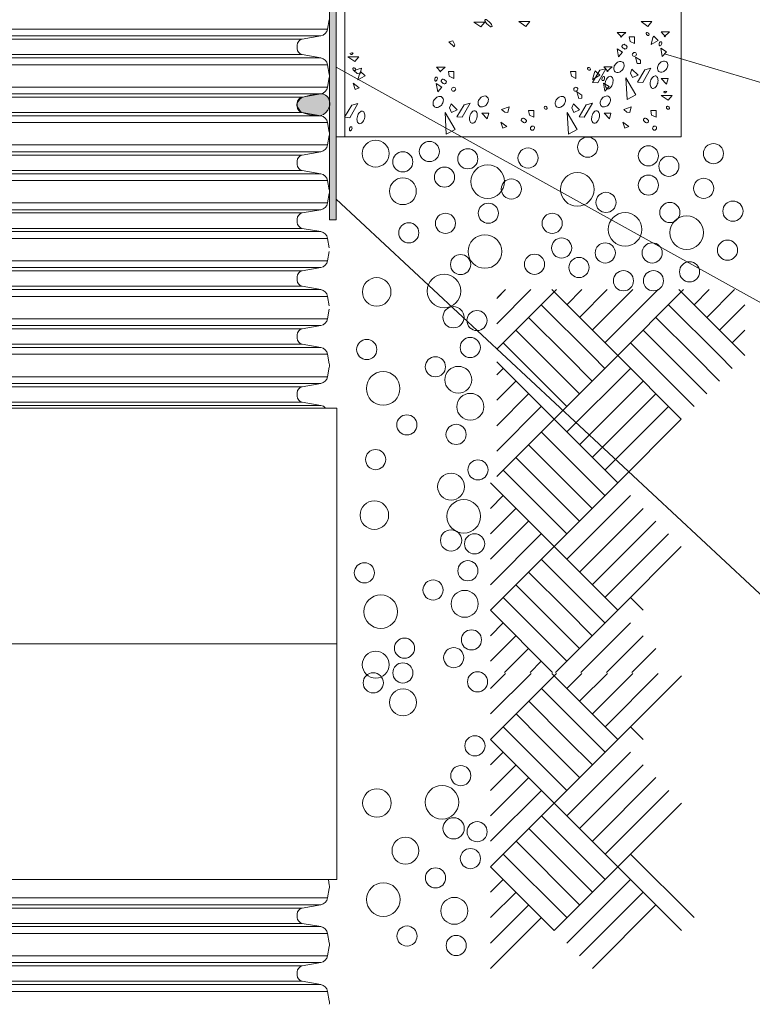
# Model space of a CAD drawing. Units: millimetres. Extents: x 387 to 597, y 15 to 312.
# Drawn here: x 491 to 527, y 207 to 255 of the extents above; entities that cross this region are included whole.
import ezdxf

# ---------------------------------------------------------------- set-up
doc = ezdxf.new("R2010")
doc.units = ezdxf.units.MM
for name, pattern in [('A', [0]), ('ARROW', [0]), ('FITFILL', [0])]:
    doc.linetypes.add(name, pattern=pattern)
doc.layers.add('Aternative Cover', color=8, linetype='Continuous')
doc.layers.add('Extension coupler', color=7, linetype='Continuous')

msp = doc.modelspace()

# ---------------------------------------------------------------- hatches: boundary and pattern name
at = {"layer": 'Aternative Cover'}
h = msp.add_hatch(color=256, dxfattribs=at)
h.paths.add_polyline_path([(506.477049, 256.532521), (506.477049, 245.282521), (506.802049, 245.282521), (506.802049, 256.857521), (500.539549, 256.857521), (500.539549, 256.532521)], flags=0)
h.paths.add_polyline_path([(477.911394, 256.532521), (477.911394, 245.282521), (477.586394, 245.282521), (477.586394, 256.857521), (483.848894, 256.857521), (483.848894, 256.532521)], flags=0)
h.paths.add_polyline_path([(479.244153, 250.550828), (478.886424, 250.445836), (478.377548, 250.398021), (478.332454, 250.402464), (478.279428, 250.418472), (478.210202, 250.45528), (478.095859, 250.550147), (477.998264, 250.673012), (477.911394, 250.859326), (477.897754, 250.919126), (477.894598, 250.997315), (477.911394, 251.109162), (477.958324, 251.252721), (477.994081, 251.315544), (478.03492, 251.361587), (478.10018, 251.409675), (478.173713, 251.44539), (478.244026, 251.464726), (478.31505, 251.469623), (478.850371, 251.4107), (479.209992, 251.311304), (479.279104, 251.27616), (479.360566, 251.208179), (479.49107, 251.032356), (479.503449, 251.006285), (479.511912, 250.972554), (479.513946, 250.931616), (479.507659, 250.888595), (479.491903, 250.846086), (479.371099, 250.648572), (479.308937, 250.588099)], flags=0)
h.paths.add_polyline_path([(505.144883, 250.546573), (505.502613, 250.441581), (506.011489, 250.393767), (506.056583, 250.398209), (506.109609, 250.414217), (506.178835, 250.451025), (506.293178, 250.545892), (506.390773, 250.668757), (506.477643, 250.855071), (506.491283, 250.914871), (506.494438, 250.99306), (506.477643, 251.104907), (506.430713, 251.248466), (506.394956, 251.311289), (506.354117, 251.357332), (506.288857, 251.40542), (506.215324, 251.441135), (506.145011, 251.460471), (506.073987, 251.465368), (505.538665, 251.406445), (505.179045, 251.307049), (505.109933, 251.271905), (505.028471, 251.203924), (504.897966, 251.028101), (504.885588, 251.00203), (504.877125, 250.968299), (504.875091, 250.927361), (504.881378, 250.884341), (504.897133, 250.841831), (505.017937, 250.644317), (505.0801, 250.583844)], flags=0)

# ---------------------------------------------------------------- linework, layer by layer
at = {"layer": 'Aternative Cover', "linetype": 'A', "lineweight": 0}
for p, q in [((506.387685, 254.643175), (506.4696, 255.107743)), ((478.000758, 254.643175), (506.387685, 254.643175)), ((478.335152, 254.308781), (506.053291, 254.308781)), ((505.14429, 254.148499), (506.053291, 254.308781)), ((479.244152, 254.148499), (505.14429, 254.148499)), ((504.896541, 253.85324), (504.896541, 253.689305)), ((479.244152, 253.394046), (505.14429, 253.394046)), ((505.14429, 253.394046), (506.053291, 253.233765)), ((478.000758, 252.899371), (506.387685, 252.899371)), ((478.335152, 253.233765), (506.053291, 253.233765)), ((506.387685, 252.899371), (506.4696, 252.434801)), ((541.408768, 233.591655), (506.802049, 252.779964)), ((506.387685, 251.799956), (506.4696, 252.264527)), ((478.000758, 251.799956), (506.387685, 251.799956)), ((478.335152, 251.465562), (506.053291, 251.465562)), ((505.14429, 251.305281), (506.053291, 251.465562)), ((479.244152, 251.305281), (505.14429, 251.305281)), ((504.896541, 251.010022), (504.896541, 250.846086)), ((478.335152, 250.390546), (506.053291, 250.390546)), ((479.244152, 250.550827), (505.14429, 250.550827)), ((505.14429, 250.550827), (506.053291, 250.390546)), ((478.000758, 250.056152), (506.387685, 250.056152)), ((506.387685, 250.056152), (506.4696, 249.591585)), ((506.387685, 248.956737), (506.4696, 249.421308)), ((478.000758, 248.956737), (506.387685, 248.956737)), ((507.231969, 249.357521), (506.802049, 249.357521)), ((478.335152, 248.622343), (506.053291, 248.622343)), ((479.244152, 248.462062), (505.14429, 248.462062)), ((505.14429, 248.462062), (506.053291, 248.622343)), ((504.896541, 248.166806), (504.896541, 248.002868)), ((478.335152, 247.54733), (506.053291, 247.54733)), ((479.244152, 247.707612), (505.14429, 247.707612)), ((505.14429, 247.707612), (506.053291, 247.54733)), ((478.000758, 247.212936), (506.387685, 247.212936)), ((506.387685, 247.212936), (506.4696, 246.748365)), ((506.387685, 246.113518), (506.4696, 246.578088)), ((478.000758, 246.113518), (506.387685, 246.113518)), ((478.335152, 245.779125), (506.053291, 245.779125)), ((479.244152, 245.618843), (505.14429, 245.618843)), ((505.14429, 245.618843), (506.053291, 245.779125)), ((504.896541, 245.323587), (504.896541, 245.159649)), ((478.335152, 244.704111), (506.053291, 244.704111)), ((479.244152, 244.864393), (505.14429, 244.864393)), ((505.14429, 244.864393), (506.053291, 244.704111)), ((478.000758, 244.369718), (506.387685, 244.369718)), ((506.387685, 244.369718), (506.4696, 243.905146)), ((506.387685, 243.270302), (506.4696, 243.734869)), ((478.000758, 243.270302), (506.387685, 243.270302)), ((478.335152, 242.935909), (506.053291, 242.935909)), ((479.244152, 242.775627), (505.14429, 242.775627)), ((505.14429, 242.775627), (506.053291, 242.935909)), ((504.896541, 242.480368), (504.896541, 242.316433)), ((478.335152, 241.860892), (506.053291, 241.860892)), ((479.244152, 242.021174), (505.14429, 242.021174)), ((505.14429, 242.021174), (506.053291, 241.860892)), ((516.373169, 241.857521), (514.692472, 240.17684)), ((517.508491, 241.742837), (514.692472, 238.926852)), ((514.692484, 240.176866), (516.373139, 241.857521)), ((514.692484, 241.426867), (515.123138, 241.857521)), ((514.692484, 238.92686), (517.508503, 241.742886)), ((515.123165, 241.857521), (514.75334, 241.487705)), ((517.393857, 241.857521), (517.508497, 241.742887)), ((517.508503, 241.742899), (517.39388, 241.857521)), ((520.633472, 238.617886), (517.508491, 241.742837)), ((517.508503, 241.742886), (520.633472, 238.617886)), ((517.508504, 241.742887), (517.623138, 241.857521)), ((517.508521, 241.74291), (517.623133, 241.857521)), ((518.133497, 241.117887), (518.873138, 241.857521)), ((518.13352, 241.11791), (518.873135, 241.857521)), ((518.758491, 240.492888), (520.123139, 241.857521)), ((518.758515, 240.492922), (520.123127, 241.857521)), ((519.383491, 239.867889), (521.373144, 241.857521)), ((519.383508, 239.867922), (521.373093, 241.857521)), ((520.008473, 239.242887), (522.623108, 241.857521)), ((520.00852, 239.242934), (522.623087, 241.857521)), ((520.633472, 238.617886), (523.758473, 241.742887)), ((520.633521, 238.617935), (523.75852, 241.742959)), ((523.643832, 241.857521), (523.758473, 241.742887)), ((523.643993, 241.857521), (523.758569, 241.742946)), ((523.758522, 241.742839), (526.883521, 238.617838)), ((523.873254, 241.857521), (523.75857, 241.742839)), ((525.123218, 241.857521), (524.383521, 241.117838)), ((526.373242, 241.857521), (525.008521, 240.492838)), ((478.000758, 241.526499), (506.387685, 241.526499)), ((506.387685, 241.526499), (506.4696, 241.061927)), ((506.387685, 240.427082), (506.4696, 240.891653)), ((519.383461, 238.617886), (516.883491, 241.117838)), ((523.13357, 241.117838), (525.633522, 238.617886)), ((526.883521, 241.117837), (525.633522, 239.867839)), ((478.000758, 240.427082), (506.387685, 240.427082)), ((518.13346, 238.617886), (516.258497, 240.492886)), ((522.508571, 240.492838), (524.383521, 238.617886)), ((506.053291, 240.09269), (478.335152, 240.09269)), ((479.244152, 239.932408), (505.14429, 239.932408)), ((505.14429, 239.932408), (506.053291, 240.09269)), ((516.883468, 238.617886), (515.633496, 239.867887)), ((521.88357, 239.867839), (523.133521, 238.617886)), ((526.883521, 239.867839), (526.258521, 239.242838)), ((504.896541, 239.637149), (504.896541, 239.473213)), ((478.335152, 239.017673), (506.053291, 239.017673)), ((479.244152, 239.177955), (505.14429, 239.177955)), ((505.14429, 239.177955), (506.053291, 239.017673)), ((515.633473, 238.617886), (515.008504, 239.242887)), ((521.25857, 239.242838), (521.883522, 238.617886)), ((478.000758, 238.68328), (506.387685, 238.68328)), ((506.387685, 238.68328), (506.4696, 238.218711)), ((517.508491, 235.492912), (514.692472, 238.308919)), ((518.133485, 236.117899), (515.633504, 238.617886)), ((518.758485, 236.742899), (516.883498, 238.617886)), ((517.50851, 235.492924), (520.633558, 238.617961)), ((519.383478, 237.367901), (518.133492, 238.617886)), ((520.00846, 237.992887), (519.383491, 238.617886)), ((520.633558, 238.617948), (523.758557, 235.49296)), ((521.883557, 238.617923), (524.383558, 236.11796)), ((523.133558, 238.617923), (525.008558, 236.742948)), ((524.383558, 238.617923), (525.633557, 237.367948)), ((525.633557, 238.617923), (526.258509, 237.992949)), ((506.387685, 237.583863), (506.4696, 238.048435)), ((514.692472, 237.676865), (515.008498, 237.992887)), ((518.133509, 234.867923), (521.258558, 237.99296)), ((478.000758, 237.583863), (506.387685, 237.583863)), ((514.692472, 236.426872), (515.633491, 237.3679)), ((518.758504, 234.242936), (521.883557, 237.36796)), ((478.335152, 237.24947), (506.053291, 237.24947)), ((479.244152, 237.089188), (505.14429, 237.089188)), ((505.14429, 237.089188), (506.053291, 237.24947)), ((504.896541, 236.793933), (504.896541, 236.629994)), ((514.692472, 235.176881), (516.258492, 236.742899)), ((519.383497, 233.617935), (522.508509, 236.742972)), ((478.335152, 236.174458), (506.053291, 236.174458)), ((479.244152, 236.334739), (505.14429, 236.334739)), ((505.14429, 236.334739), (506.053291, 236.174458)), ((514.692472, 233.92688), (516.883491, 236.117899)), ((520.008509, 232.992948), (523.13351, 236.117973)), ((514.692472, 232.676874), (517.508491, 235.4929)), ((517.508491, 235.4929), (520.633461, 232.3679)), ((520.633509, 232.367949), (523.758509, 235.492973)), ((516.883491, 234.867912), (520.00846, 231.7429)), ((516.258492, 234.242911), (519.383478, 231.117948)), ((515.633491, 233.617912), (518.758479, 230.492949)), ((515.008498, 232.992899), (518.133485, 229.867948)), ((514.383497, 232.367899), (517.508485, 229.242949)), ((517.508491, 229.242949), (520.633461, 232.3679)), ((515.008485, 231.7429), (514.383503, 231.117899)), ((518.133485, 228.61795), (521.258461, 231.7429)), ((515.633485, 231.117899), (514.383503, 229.867948)), ((518.758479, 227.992948), (521.88346, 231.117899)), ((516.258485, 230.4929), (514.383505, 228.617949)), ((519.383478, 227.367948), (522.508454, 230.4929)), ((516.883479, 229.8679), (514.383503, 227.367949)), ((520.00846, 226.742949), (523.133454, 229.867948)), ((517.50848, 229.242899), (514.383492, 226.117948)), ((520.633461, 226.117948), (517.50848, 229.242899)), ((520.633461, 226.117948), (523.758449, 229.242949)), ((519.383443, 226.117948), (516.883479, 228.6179)), ((518.133449, 226.117948), (516.258485, 227.992948)), ((516.883455, 226.117948), (515.633485, 227.367949)), ((515.633461, 226.117947), (515.008485, 226.742949)), ((521.258558, 226.7429), (521.883509, 226.117948)), ((517.43495, 223.066484), (514.383486, 226.117948)), ((518.133467, 223.617961), (515.633485, 226.117947)), ((518.758466, 224.242961), (516.883485, 226.117948)), ((517.581997, 223.066484), (520.633539, 226.118023)), ((519.383461, 224.867962), (518.133479, 226.117948)), ((520.008442, 225.492949), (519.383473, 226.117948)), ((514.38351, 224.867986), (515.008485, 225.492949)), ((518.831996, 223.066484), (521.25854, 225.493022)), ((514.38351, 223.617985), (515.63348, 224.867962)), ((520.081996, 223.066483), (521.88354, 224.868022)), ((515.082008, 223.066483), (516.258479, 224.242961)), ((521.331959, 223.066484), (522.508491, 224.243033)), ((516.332001, 223.066484), (516.883474, 223.617961)), ((517.515499, 222.901466), (514.390511, 219.776515)), ((516.380178, 223.016152), (514.390524, 221.026516)), ((515.130173, 223.01615), (514.390524, 222.276517)), ((517.400864, 223.016152), (517.515505, 222.901516)), ((520.64048, 219.776515), (517.515499, 222.901466)), ((517.515512, 222.901516), (517.630148, 223.016152)), ((518.140505, 222.276516), (518.880147, 223.016152)), ((518.765499, 221.651517), (520.130148, 223.016152)), ((519.390499, 221.026518), (521.380153, 223.016152)), ((520.015481, 220.401516), (522.630117, 223.016152)), ((520.64048, 219.776515), (523.765481, 222.901516)), ((519.390469, 219.776515), (516.890499, 222.276467)), ((518.140468, 219.776515), (516.265505, 221.651515)), ((516.890476, 219.776515), (515.640504, 221.026516)), ((518.140419, 217.276451), (515.015512, 220.401516)), ((521.265578, 220.401467), (521.89053, 219.776515)), ((517.515499, 216.651541), (514.390511, 219.776515)), ((518.765493, 217.901528), (516.890506, 219.776515)), ((517.515518, 216.651553), (520.640566, 219.77659)), ((519.390486, 218.52653), (518.1405, 219.776515)), ((520.015468, 219.151516), (519.390499, 219.776515)), ((514.390536, 218.526553), (515.015506, 219.151516)), ((518.140517, 216.026552), (521.265567, 219.151589)), ((514.390536, 217.276553), (515.640499, 218.526529)), ((518.765512, 215.401565), (521.890566, 218.526589)), ((514.390536, 216.026565), (516.2655, 217.901528)), ((519.390505, 214.776564), (522.515517, 217.901601)), ((514.390536, 214.776564), (516.890499, 217.276528)), ((520.015517, 214.151577), (523.140518, 217.276602)), ((514.390505, 213.526528), (517.515499, 216.651529)), ((517.515499, 216.651529), (520.640469, 213.526529)), ((520.640517, 213.526578), (523.765517, 216.651601)), ((516.890499, 216.026541), (520.015468, 212.901529)), ((516.2655, 215.40154), (519.390486, 212.276577)), ((515.640499, 214.776541), (518.765487, 211.651578)), ((515.015506, 214.151528), (518.140493, 211.026577)), ((521.265567, 214.151528), (524.390517, 211.026529)), ((514.390505, 213.526528), (517.515494, 210.401578)), ((517.515488, 210.401541), (514.699469, 213.217547)), ((517.515499, 210.401578), (520.640469, 213.526529)), ((520.640517, 213.526529), (523.765457, 210.401578)), ((506.423327, 212.89219), (506.469602, 212.629748)), ((515.015493, 212.901529), (514.390511, 212.276528)), ((518.140493, 209.776579), (521.265469, 212.901529)), ((506.387686, 211.9949), (506.469602, 212.459471)), ((515.640494, 212.276528), (514.390511, 211.026577)), ((518.765487, 209.151577), (521.890468, 212.276528)), ((478.00076, 211.9949), (506.387686, 211.9949)), ((478.335153, 211.660506), (506.053293, 211.660506)), ((479.244153, 211.500225), (505.144292, 211.500225)), ((505.144292, 211.500225), (506.053293, 211.660506)), ((516.265493, 211.651529), (514.390513, 209.776578)), ((514.699469, 210.085509), (516.265488, 211.651528)), ((519.390486, 208.526577), (522.515462, 211.651529)), ((479.244153, 210.745774), (505.144292, 210.745774)), ((504.896543, 211.20497), (504.896543, 211.04103)), ((505.144292, 210.745774), (506.053293, 210.585493)), ((516.890487, 211.026529), (514.390511, 208.526578)), ((514.699469, 208.835509), (516.890487, 211.026527)), ((478.335153, 210.585493), (506.053293, 210.585493)), ((478.00076, 210.251099), (506.387686, 210.251099)), ((506.387686, 210.251099), (506.469602, 209.786529)), ((506.387686, 209.151684), (506.469602, 209.616252)), ((478.00076, 209.151684), (506.387686, 209.151684)), ((478.335153, 208.81729), (506.053293, 208.81729)), ((505.144292, 208.657009), (506.053293, 208.81729)), ((479.244153, 208.657009), (505.144292, 208.657009)), ((479.244153, 208.657009), (505.144292, 208.657009)), ((504.896543, 208.361754), (504.896543, 208.197814)), ((479.244153, 207.902558), (505.144292, 207.902558)), ((505.144292, 207.902558), (506.053293, 207.742277)), ((478.00076, 207.407883), (506.387686, 207.407883)), ((478.335153, 207.742277), (506.053293, 207.742277)), ((506.387686, 207.407883), (506.469602, 206.943313))]:
    msp.add_line(p, q, dxfattribs=at)
at = {"layer": 'Aternative Cover', "linetype": 'ARROW', "lineweight": 0}
for p, q in [((544.137774, 247.149665), (522.925839, 253.430293)), ((535.578226, 219.504872), (506.802049, 246.293467))]:
    msp.add_line(p, q, dxfattribs=at)
at = {"layer": 'Aternative Cover', "linetype": 'FITFILL', "lineweight": 0}
for points in [[(506.477049, 256.532521), (506.477049, 245.282521), (506.802049, 245.282521), (506.802049, 256.857521), (500.539549, 256.857521), (500.539549, 256.532521)], [(505.144883, 250.546573), (505.502613, 250.441581), (506.011489, 250.393767), (506.056583, 250.398209), (506.109609, 250.414217), (506.178835, 250.451025), (506.293178, 250.545892), (506.390773, 250.668757), (506.477643, 250.855071), (506.491283, 250.914871), (506.494438, 250.99306), (506.477643, 251.104907), (506.430713, 251.248466), (506.394956, 251.311289), (506.354117, 251.357332), (506.288857, 251.40542), (506.215324, 251.441135), (506.145011, 251.460471), (506.073987, 251.465368), (505.538665, 251.406445), (505.179045, 251.307049), (505.109933, 251.271905), (505.028471, 251.203924), (504.897966, 251.028101), (504.885588, 251.00203), (504.877125, 250.968299), (504.875091, 250.927361), (504.881378, 250.884341), (504.897133, 250.841831), (505.017937, 250.644317), (505.0801, 250.583844)]]:
    msp.add_lwpolyline(points, close=True, dxfattribs=at)
at = {"layer": 'Aternative Cover', "linetype": 'A', "lineweight": 0}
msp.add_lwpolyline([(507.231969, 249.357521), (523.744222, 249.357521), (523.744222, 256.857521), (507.231969, 256.857521)], close=True, dxfattribs=at)
at = {"layer": 'Aternative Cover', "color": 15, "linetype": 'A', "lineweight": 0}
for points in [[(513.910266, 254.761165), (514.110395, 254.992065), (513.571616, 254.992065)], [(516.120329, 254.781734), (516.320458, 255.012634), (515.781679, 255.012634)], [(522.118897, 254.781734), (522.319026, 255.012634), (521.780247, 255.012634)], [(521.456971, 253.935106), (521.456971, 254.273742), (521.195268, 254.273742), (521.24146, 254.042836)], [(522.272856, 253.888915), (522.626904, 254.089027), (522.41138, 254.304515), (522.365203, 254.227581)], [(512.642641, 253.870378), (512.534904, 254.070489), (512.334778, 254.024328), (512.596465, 253.778024)], [(507.718113, 253.049335), (507.918242, 253.280235), (507.379463, 253.280235)], [(520.678528, 253.283352), (520.878641, 253.514259), (520.60155, 253.6836)], [(522.823766, 253.303921), (523.023879, 253.534829), (522.746788, 253.70417)], [(521.595502, 252.949888), (521.749452, 252.965278), (521.749452, 253.119214), (521.503155, 253.273149)], [(507.988564, 252.454185), (508.050154, 252.731237), (507.680677, 252.608105), (507.834629, 252.469558)], [(507.872072, 252.156515), (508.226119, 252.356628), (508.010596, 252.572116), (507.964419, 252.495182)], [(512.581075, 252.223276), (512.581075, 252.561912), (512.319372, 252.561912), (512.365564, 252.331006)], [(518.579643, 252.223276), (518.579643, 252.561912), (518.31794, 252.561912), (518.364132, 252.331006)], [(519.395528, 252.177084), (519.749576, 252.377197), (519.534052, 252.592685), (519.487875, 252.515751)], [(519.403677, 252.028404), (519.661835, 252.008537), (520.059004, 252.703576), (519.76111, 252.624138)], [(521.355579, 252.267407), (521.633606, 252.386548), (521.335728, 252.684427), (521.256289, 252.485846)], [(521.613739, 252.048974), (521.871898, 252.029107), (522.269067, 252.724145), (521.971173, 252.644707)], [(507.735069, 251.687495), (507.933641, 251.766918), (507.635786, 251.985373)], [(511.802632, 251.571522), (512.002745, 251.802429), (511.725654, 251.97177)], [(520.011263, 251.592091), (520.211376, 251.822998), (519.934285, 251.99234)], [(521.092368, 251.195425), (521.523396, 251.426332), (521.030786, 252.257599)], [(523.03721, 251.949868), (523.11419, 252.226968), (522.775509, 252.226968)], [(518.718174, 251.238058), (518.872124, 251.253448), (518.872124, 251.407383), (518.625827, 251.561319)], [(523.113804, 251.161204), (523.313932, 251.392104), (522.775153, 251.392104)], [(507.212955, 250.316574), (507.471114, 250.296707), (507.868283, 250.991745), (507.570389, 250.912308)], [(512.479683, 250.555577), (512.75771, 250.674718), (512.459832, 250.972597), (512.380393, 250.774016)], [(512.737843, 250.337143), (512.996002, 250.317276), (513.393171, 251.012315), (513.095277, 250.932877)], [(518.478251, 250.555577), (518.756279, 250.674718), (518.4584, 250.972597), (518.378961, 250.774016)], [(518.736412, 250.337143), (518.99457, 250.317276), (519.391739, 251.012315), (519.093845, 250.932877)], [(512.216472, 249.483594), (512.647499, 249.714502), (512.15489, 250.545769)], [(514.226139, 250.238038), (514.303119, 250.515138), (513.964438, 250.515138)], [(515.240449, 250.545485), (515.302038, 250.822537), (514.932561, 250.699405), (515.086513, 250.560858)], [(516.518135, 250.314576), (516.518135, 250.653212), (516.256431, 250.653212), (516.302624, 250.422306)], [(518.21504, 249.483594), (518.646068, 249.714502), (518.153458, 250.545769)], [(520.224707, 250.238038), (520.301687, 250.515138), (519.963007, 250.515138)], [(521.239017, 250.545485), (521.300606, 250.822537), (520.931129, 250.699405), (521.085081, 250.560858)], [(522.516703, 250.314576), (522.516703, 250.653212), (522.254999, 250.653212), (522.301192, 250.422306)], [(514.986954, 249.778795), (515.185526, 249.858218), (514.88767, 250.076673)], [(520.985522, 249.778795), (521.184094, 249.858218), (520.886239, 250.076673)]]:
    msp.add_lwpolyline(points, close=True, dxfattribs=at)
for points in [[(514.448626, 254.771725, 0.324412), (514.457514, 254.825684, 0.079164), (514.338543, 254.991533, 0.079164), (514.173925, 255.112224, 0.324412), (514.119849, 255.103867, 0.324412), (514.110961, 255.049909, 0.079164), (514.229947, 254.884058, 0.079164), (514.39457, 254.763369, 0.324412)], [(522.165067, 254.352239, 0.234413), (522.176982, 254.396218, 0.163888), (522.145411, 254.451216, 0.163888), (522.087011, 254.475896, 0.234413), (522.044796, 254.458787, 0.234413), (522.032897, 254.414808, 0.163888), (522.064469, 254.359817, 0.163888), (522.122874, 254.335131, 0.234413)], [(521.084602, 253.72533, 0.138445), (521.094482, 253.780057, 0.124872), (520.944636, 253.900888, 0.124872), (520.886276, 253.881695, 0.138445), (520.849211, 253.840234, 0.138445), (520.839329, 253.785506, 0.124872), (520.989177, 253.664675, 0.124872), (521.047537, 253.683869, 0.138445)], [(522.704736, 253.828431, 0.265598), (522.748365, 253.837968, 0.133886), (522.793824, 253.908895, 0.133886), (522.796979, 253.993072, 0.265598), (522.766624, 254.025756, 0.265598), (522.722997, 254.016227, 0.133886), (522.677544, 253.945347, 0.133886), (522.674375, 253.86117, 0.265598)], [(521.377076, 253.330358, 0.213936), (521.443337, 253.303891, 0.183975), (521.518739, 253.336279, 0.183975), (521.553472, 253.410566, 0.213936), (521.529159, 253.477665, 0.213936), (521.462891, 253.504087, 0.183975), (521.387526, 253.471737, 0.183975), (521.352763, 253.397464, 0.213936)], [(520.508471, 252.549148, 0.14692), (520.597557, 252.513621, 0.116445), (520.716341, 252.530871, 0.068726), (520.795869, 252.575712, 0.062362), (520.867683, 252.646083, 0.062362), (520.919974, 252.731964, 0.068726), (520.945635, 252.819602, 0.116445), (520.935507, 252.939208, 0.14692), (520.880757, 253.017913, 0.14692), (520.791683, 253.053424, 0.116445), (520.672899, 253.036188, 0.068726), (520.593357, 252.991349, 0.062362), (520.521551, 252.920978, 0.062362), (520.469267, 252.835081, 0.068726), (520.44363, 252.747444, 0.116445), (520.453735, 252.627853, 0.14692)], [(522.653708, 252.569717, 0.14692), (522.742795, 252.53419, 0.116445), (522.861579, 252.551441, 0.068726), (522.941107, 252.596282, 0.062362), (523.012921, 252.666653, 0.062362), (523.065212, 252.752533, 0.068726), (523.090873, 252.840171, 0.116445), (523.080745, 252.959777, 0.14692), (523.025995, 253.038483, 0.14692), (522.936921, 253.073994, 0.116445), (522.818137, 253.056757, 0.068726), (522.738595, 253.011918, 0.062362), (522.666789, 252.941547, 0.062362), (522.614505, 252.85565, 0.068726), (522.588868, 252.768013, 0.116445), (522.598973, 252.648422, 0.14692)], [(507.764283, 252.619839, 0.234413), (507.776198, 252.663819, 0.163888), (507.744626, 252.718816, 0.163888), (507.686227, 252.743497, 0.234413), (507.644011, 252.726388, 0.234413), (507.632112, 252.682408, 0.163888), (507.663685, 252.627418, 0.163888), (507.72209, 252.602732, 0.234413)], [(519.287739, 252.640408, 0.234413), (519.299654, 252.684388, 0.163888), (519.268083, 252.739386, 0.163888), (519.209683, 252.764066, 0.234413), (519.167468, 252.746957, 0.234413), (519.155569, 252.702978, 0.163888), (519.187141, 252.647987, 0.163888), (519.245546, 252.623301, 0.234413)], [(519.892233, 252.116601, 0.265598), (519.935863, 252.126138, 0.133886), (519.981321, 252.197064, 0.133886), (519.984476, 252.281241, 0.265598), (519.954122, 252.313926, 0.265598), (519.910494, 252.304397, 0.133886), (519.865041, 252.233517, 0.133886), (519.861872, 252.14934, 0.265598)], [(520.132702, 251.717176, 0.157104), (520.198522, 251.72054, 0.106367), (520.279185, 251.772765, 0.07246), (520.341111, 251.856015, 0.058633), (520.388333, 251.974985, 0.058633), (520.40664, 252.101669, 0.07246), (520.394382, 252.204712, 0.106367), (520.350453, 252.290159, 0.157104), (520.295038, 252.325863, 0.157104), (520.229218, 252.3225, 0.106367), (520.148548, 252.270277, 0.07246), (520.086614, 252.187026, 0.058633), (520.039406, 252.068055, 0.058633), (520.021101, 251.941388, 0.07246), (520.033343, 251.838345, 0.106367), (520.077271, 251.752882, 0.157104)], [(522.342765, 251.737746, 0.157104), (522.408585, 251.741109, 0.106367), (522.489248, 251.793334, 0.07246), (522.551174, 251.876584, 0.058633), (522.598396, 251.995554, 0.058633), (522.616703, 252.122239, 0.07246), (522.604445, 252.225281, 0.106367), (522.560516, 252.310729, 0.157104), (522.505101, 252.346433, 0.157104), (522.439281, 252.34307, 0.106367), (522.358611, 252.290846, 0.07246), (522.296677, 252.207596, 0.058633), (522.249469, 252.088624, 0.058633), (522.231164, 251.961957, 0.07246), (522.243406, 251.858914, 0.106367), (522.287334, 251.773451, 0.157104)], [(511.683602, 252.096032, 0.265598), (511.727231, 252.105569, 0.133886), (511.77269, 252.176495, 0.133886), (511.775844, 252.260672, 0.265598), (511.74549, 252.293356, 0.265598), (511.701863, 252.283828, 0.133886), (511.65641, 252.212947, 0.133886), (511.653241, 252.12877, 0.265598)], [(512.208706, 252.0135, 0.138445), (512.218586, 252.068227, 0.124872), (512.06874, 252.189058, 0.124872), (512.01038, 252.169865, 0.138445), (511.973315, 252.128404, 0.138445), (511.963433, 252.073676, 0.124872), (512.113281, 251.952845, 0.124872), (512.171641, 251.972039, 0.138445)], [(511.632574, 250.837317, 0.14692), (511.721661, 250.801791, 0.116445), (511.840445, 250.819041, 0.068726), (511.919973, 250.863882, 0.062362), (511.991787, 250.934253, 0.062362), (512.044078, 251.020134, 0.068726), (512.069739, 251.107771, 0.116445), (512.059611, 251.227378, 0.14692), (512.004861, 251.306083, 0.14692), (511.915787, 251.341594, 0.116445), (511.797003, 251.324358, 0.068726), (511.717461, 251.279519, 0.062362), (511.645655, 251.209147, 0.062362), (511.593371, 251.123251, 0.068726), (511.567734, 251.035614, 0.116445), (511.577839, 250.916023, 0.14692)], [(512.50118, 251.618528, 0.213936), (512.567441, 251.592061, 0.183975), (512.642843, 251.624449, 0.183975), (512.677576, 251.698736, 0.213936), (512.653263, 251.765835, 0.213936), (512.586995, 251.792257, 0.183975), (512.511629, 251.759907, 0.183975), (512.476867, 251.685634, 0.213936)], [(513.842637, 250.857887, 0.14692), (513.931724, 250.82236, 0.116445), (514.050508, 250.839611, 0.068726), (514.130036, 250.884451, 0.062362), (514.20185, 250.954823, 0.062362), (514.254141, 251.040703, 0.068726), (514.279802, 251.128341, 0.116445), (514.269674, 251.247947, 0.14692), (514.214924, 251.326653, 0.14692), (514.12585, 251.362164, 0.116445), (514.007066, 251.344927, 0.068726), (513.927524, 251.300088, 0.062362), (513.855718, 251.229717, 0.062362), (513.803434, 251.14382, 0.068726), (513.777797, 251.056183, 0.116445), (513.787902, 250.936592, 0.14692)], [(517.631143, 250.837317, 0.14692), (517.720229, 250.801791, 0.116445), (517.839013, 250.819041, 0.068726), (517.918541, 250.863882, 0.062362), (517.990356, 250.934253, 0.062362), (518.042646, 251.020134, 0.068726), (518.068307, 251.107771, 0.116445), (518.058179, 251.227378, 0.14692), (518.003429, 251.306083, 0.14692), (517.914355, 251.341594, 0.116445), (517.795571, 251.324358, 0.068726), (517.716029, 251.279519, 0.062362), (517.644223, 251.209147, 0.062362), (517.591939, 251.123251, 0.068726), (517.566302, 251.035614, 0.116445), (517.576407, 250.916023, 0.14692)], [(518.499748, 251.618528, 0.213936), (518.566009, 251.592061, 0.183975), (518.641411, 251.624449, 0.183975), (518.676144, 251.698736, 0.213936), (518.651831, 251.765835, 0.213936), (518.585563, 251.792257, 0.183975), (518.510198, 251.759907, 0.183975), (518.475435, 251.685634, 0.213936)], [(519.841206, 250.857887, 0.14692), (519.930292, 250.82236, 0.116445), (520.049076, 250.839611, 0.068726), (520.128604, 250.884451, 0.062362), (520.200418, 250.954823, 0.062362), (520.252709, 251.040703, 0.068726), (520.27837, 251.128341, 0.116445), (520.268242, 251.247947, 0.14692), (520.213492, 251.326653, 0.14692), (520.124418, 251.362164, 0.116445), (520.005634, 251.344927, 0.068726), (519.926092, 251.300088, 0.062362), (519.854286, 251.229717, 0.062362), (519.802002, 251.14382, 0.068726), (519.776365, 251.056183, 0.116445), (519.78647, 250.936592, 0.14692)], [(507.941981, 250.005346, 0.157104), (508.007801, 250.008709, 0.106367), (508.088464, 250.060935, 0.07246), (508.15039, 250.144185, 0.058633), (508.197612, 250.263154, 0.058633), (508.215918, 250.389839, 0.07246), (508.20366, 250.492882, 0.106367), (508.159732, 250.578329, 0.157104), (508.104317, 250.614033, 0.157104), (508.038496, 250.61067, 0.106367), (507.957827, 250.558446, 0.07246), (507.895893, 250.475196, 0.058633), (507.848685, 250.356225, 0.058633), (507.83038, 250.229557, 0.07246), (507.842622, 250.126515, 0.106367), (507.88655, 250.041052, 0.157104)], [(513.466869, 250.025916, 0.157104), (513.532689, 250.029279, 0.106367), (513.613352, 250.081504, 0.07246), (513.675278, 250.164754, 0.058633), (513.7225, 250.283724, 0.058633), (513.740806, 250.410408, 0.07246), (513.728548, 250.513451, 0.106367), (513.68462, 250.598898, 0.157104), (513.629205, 250.634603, 0.157104), (513.563384, 250.631239, 0.106367), (513.482715, 250.579016, 0.07246), (513.420781, 250.495766, 0.058633), (513.373573, 250.376794, 0.058633), (513.355268, 250.250127, 0.07246), (513.36751, 250.147084, 0.106367), (513.411438, 250.061621, 0.157104)], [(517.161406, 250.731709, 0.234413), (517.17332, 250.775688, 0.163888), (517.141749, 250.830686, 0.163888), (517.08335, 250.855366, 0.234413), (517.041134, 250.838257, 0.234413), (517.029235, 250.794278, 0.163888), (517.060808, 250.739287, 0.163888), (517.119213, 250.714601, 0.234413)], [(519.465437, 250.025916, 0.157104), (519.531257, 250.029279, 0.106367), (519.61192, 250.081504, 0.07246), (519.673846, 250.164754, 0.058633), (519.721068, 250.283724, 0.058633), (519.739375, 250.410408, 0.07246), (519.727117, 250.513451, 0.106367), (519.683188, 250.598898, 0.157104), (519.627773, 250.634603, 0.157104), (519.561953, 250.631239, 0.106367), (519.481283, 250.579016, 0.07246), (519.419349, 250.495766, 0.058633), (519.372141, 250.376794, 0.058633), (519.353836, 250.250127, 0.07246), (519.366078, 250.147084, 0.106367), (519.410007, 250.061621, 0.157104)], [(523.159974, 250.731709, 0.234413), (523.171888, 250.775688, 0.163888), (523.140317, 250.830686, 0.163888), (523.081918, 250.855366, 0.234413), (523.039702, 250.838257, 0.234413), (523.027803, 250.794278, 0.163888), (523.059376, 250.739287, 0.163888), (523.117781, 250.714601, 0.234413)], [(516.145765, 250.1048, 0.138445), (516.155646, 250.159527, 0.124872), (516.0058, 250.280358, 0.124872), (515.947439, 250.261165, 0.138445), (515.910375, 250.219704, 0.138445), (515.900493, 250.164976, 0.124872), (516.05034, 250.044145, 0.124872), (516.108701, 250.063339, 0.138445)], [(522.144333, 250.1048, 0.138445), (522.154214, 250.159527, 0.124872), (522.004368, 250.280358, 0.124872), (521.946007, 250.261165, 0.138445), (521.908943, 250.219704, 0.138445), (521.899061, 250.164976, 0.124872), (522.048908, 250.044145, 0.124872), (522.107269, 250.063339, 0.138445)], [(507.490544, 249.657604, 0.265598), (507.534173, 249.667141, 0.133886), (507.579632, 249.738068, 0.133886), (507.582786, 249.822245, 0.265598), (507.552432, 249.854929, 0.265598), (507.508804, 249.8454, 0.133886), (507.463351, 249.77452, 0.133886), (507.460183, 249.690343, 0.265598)], [(516.373414, 249.709828, 0.213936), (516.439675, 249.683361, 0.183975), (516.515078, 249.715749, 0.183975), (516.54981, 249.790036, 0.213936), (516.525497, 249.857135, 0.213936), (516.459229, 249.883557, 0.183975), (516.383864, 249.851207, 0.183975), (516.349101, 249.776934, 0.213936)], [(522.371982, 249.709828, 0.213936), (522.438243, 249.683361, 0.183975), (522.513646, 249.715749, 0.183975), (522.548378, 249.790036, 0.213936), (522.524066, 249.857135, 0.213936), (522.457797, 249.883557, 0.183975), (522.382432, 249.851207, 0.183975), (522.347669, 249.776934, 0.213936)]]:
    msp.add_lwpolyline(points, format="xyb", close=True, dxfattribs=at)
at = {"layer": 'Aternative Cover', "linetype": 'A', "lineweight": 0}
for points in [[(506.05329, 254.30878, 0.315299), (506.387684, 254.643173)], [(505.14429, 254.148498, 0.36397), (504.896541, 253.85324)], [(504.896541, 253.689305, 0.36397), (505.14429, 253.394048)], [(506.387684, 252.899373, 0.315299), (506.05329, 253.233766)], [(506.4696, 252.264526, 0.087489), (506.4696, 252.434801)], [(506.05329, 251.465561, 0.315299), (506.387684, 251.799954)], [(505.14429, 251.305279, 0.36397), (504.896541, 251.010022)], [(504.896541, 250.846086, 0.36397), (505.14429, 250.550829)], [(506.387684, 250.056154, 0.315299), (506.05329, 250.390547)], [(506.05329, 248.622345, 0.315299), (506.387684, 248.956738)], [(505.14429, 248.462063, 0.36397), (504.896541, 248.166806)], [(504.896541, 248.002868, 0.36397), (505.14429, 247.70761)], [(506.387684, 247.212935, 0.315299), (506.05329, 247.547328)], [(506.05329, 245.779126, 0.315299), (506.387684, 246.11352)], [(505.14429, 245.618844, 0.36397), (504.896541, 245.323587)], [(504.896541, 245.159649, 0.36397), (505.14429, 244.864391)], [(506.387684, 244.369716, 0.315299), (506.05329, 244.70411)], [(506.05329, 242.935907, 0.315299), (506.387684, 243.270301)], [(505.14429, 242.775626, 0.36397), (504.896541, 242.480368)], [(504.896541, 242.316433, 0.36397), (505.14429, 242.021175)], [(506.387684, 241.5265, 0.315299), (506.05329, 241.860894)], [(506.05329, 240.092687, 0.315299), (506.387684, 240.427082)], [(505.14429, 239.932407, 0.36397), (504.896541, 239.637149)], [(504.896541, 239.473213, 0.36397), (505.14429, 239.177957)], [(506.387684, 238.68328, 0.315299), (506.05329, 239.017675)], [(506.4696, 238.048433, 0.087489), (506.4696, 238.21871)], [(506.05329, 237.249471, 0.315299), (506.387684, 237.583866)], [(505.14429, 237.089191, 0.36397), (504.896541, 236.793933)], [(504.896541, 236.629994, 0.36397), (505.14429, 236.334738)], [(506.289965, 236.04219, 0.169124), (506.05329, 236.174456)], [(506.469602, 212.45947, 0.087489), (506.469602, 212.629746)], [(506.053291, 211.660508, 0.315299), (506.387685, 211.994901)], [(505.144292, 211.500226, 0.36397), (504.896543, 211.20497)], [(504.896543, 211.04103, 0.36397), (505.144292, 210.745773)], [(506.387685, 210.251098, 0.315299), (506.053291, 210.585493)], [(506.469602, 209.616254, 0.087489), (506.469602, 209.78653)], [(506.053291, 208.817289, 0.315299), (506.387685, 209.151682)], [(505.144292, 208.65701, 0.36397), (504.896543, 208.361754)], [(504.896543, 208.197814, 0.36397), (505.144292, 207.902557)], [(506.387685, 207.407882, 0.315299), (506.053291, 207.742277)], [(506.469602, 206.773038, 0.087489), (506.469602, 206.943315)]]:
    msp.add_lwpolyline(points, format="xyb", dxfattribs=at)
at = {"layer": 'Aternative Cover', "color": 15, "linetype": 'A', "lineweight": 0}
for points in [[(520.770889, 254.253173), (521.032593, 254.484112), (520.616962, 254.484112), (520.832464, 254.253173)], [(522.916127, 254.273742), (523.177831, 254.504681), (522.7622, 254.504681), (522.977702, 254.273742)], [(520.103624, 252.561912), (520.365328, 252.792851), (519.949697, 252.792851), (520.165199, 252.561912)], [(511.894993, 252.541343), (512.156697, 252.772282), (511.741066, 252.772282), (511.956568, 252.541343)]]:
    msp.add_lwpolyline(points, dxfattribs=at)
for points in [[(507.502461, 253.418182, 0.101229), (507.576549, 253.403413, 0.101229), (507.650254, 253.464771, 0.101229), (507.576159, 253.479525, 0.101229), (507.487213, 253.441033)], [(522.898151, 251.530051, 0.101229), (522.972239, 251.515283, 0.101229), (523.045945, 251.57664, 0.101229), (522.97185, 251.591394, 0.101229), (522.882904, 251.552902)]]:
    msp.add_lwpolyline(points, format="xyb", dxfattribs=at)
at = {"layer": 'Aternative Cover', "linetype": 'A', "lineweight": 0}
for centre, radius in [((508.745542, 248.535865), 0.660053), ((511.385288, 248.639068), 0.495006), ((519.159288, 248.852055), 0.495006), ((525.335891, 248.532575), 0.495006), ((510.07843, 248.131222), 0.495049), ((513.272278, 248.281004), 0.494988), ((516.230727, 248.319589), 0.495006), ((522.141096, 248.426082), 0.495006), ((514.25031, 247.159661), 0.825005), ((523.149815, 247.912715), 0.495026), ((512.12804, 247.38108), 0.495026), ((518.654496, 246.77532), 0.825005), ((522.141096, 246.988424), 0.495006), ((510.084542, 246.688046), 0.659997), ((515.411568, 246.796417), 0.494988), ((524.856672, 246.828685), 0.495006), ((520.060201, 246.138962), 0.495007), ((514.281106, 245.607327), 0.495007), ((523.195272, 245.643968), 0.495006), ((526.294329, 245.710507), 0.495006), ((512.173496, 245.112333), 0.495006), ((517.416177, 245.112333), 0.495006), ((520.997767, 244.812167), 0.825005), ((510.373603, 244.645575), 0.495006), ((524.020284, 244.653958), 0.825005), ((514.111974, 243.72709), 0.825005), ((517.88137, 243.900123), 0.495006), ((520.024914, 243.657972), 0.494988), ((522.328516, 243.657972), 0.494988), ((526.028096, 243.79363), 0.495006), ((512.919646, 243.087681), 0.494988), ((516.550206, 243.101425), 0.495006), ((518.733315, 242.941685), 0.495006), ((524.164466, 242.728698), 0.495006), ((520.916425, 242.29438), 0.495006), ((522.390309, 242.29438), 0.495006), ((508.800665, 241.746198), 0.70005), ((512.106829, 241.787761), 0.825005), ((512.568457, 240.50234), 0.521805), ((513.723485, 240.337279), 0.494988), ((508.309225, 238.915373), 0.495003), ((513.393457, 239.017286), 0.495003), ((511.681493, 238.070639), 0.495011), ((509.115491, 237.005041), 0.825027), ((512.804038, 237.430597), 0.659996), ((513.398665, 236.105691), 0.659996), ((510.280561, 235.215643), 0.49501), ((512.697203, 234.750113), 0.495026), ((508.745748, 233.513288), 0.495064), ((513.772302, 233.008035), 0.495007), ((512.452254, 232.183039), 0.660015), ((513.074703, 230.727974), 0.825005), ((508.684473, 230.786839), 0.70005), ((512.452265, 229.542981), 0.521805), ((513.607294, 229.37792), 0.494988), ((508.193033, 227.956015), 0.495003), ((513.277265, 228.057927), 0.495003), ((511.565301, 227.11128), 0.495011), ((508.999299, 226.045682), 0.825027), ((513.11732, 226.432164), 0.659996), ((513.451783, 224.662748), 0.494988), ((510.164369, 224.256284), 0.49501), ((512.581011, 223.790754), 0.495026), ((508.752539, 223.444494), 0.660053), ((510.085427, 223.039851), 0.495049), ((508.629556, 222.55393), 0.495064), ((513.753028, 222.602362), 0.494988), ((510.091538, 221.596675), 0.659997), ((513.62396, 219.460723), 0.495011), ((512.926643, 217.99631), 0.494988), ((512.00712, 216.691336), 0.825005), ((508.807661, 216.654827), 0.70005), ((512.575453, 215.410968), 0.521805), ((513.730482, 215.245907), 0.494988), ((510.211542, 214.313528), 0.659996), ((513.400454, 213.925914), 0.495003), ((511.68849, 212.979268), 0.495011), ((509.122488, 211.91367), 0.825027), ((512.610083, 211.361521), 0.659996), ((510.287558, 210.124271), 0.49501), ((512.7042, 209.658741), 0.495026)]:
    msp.add_circle(centre, radius, dxfattribs=at)
at = {"layer": 'Extension coupler', "lineweight": 0}
for points in [[(477.624142, 224.46719), (506.839796, 224.46719), (506.839796, 236.04219), (477.624142, 236.04219)], [(477.624142, 212.89219), (506.839796, 212.89219), (506.839796, 224.46719), (477.624142, 224.46719)]]:
    msp.add_lwpolyline(points, close=True, dxfattribs=at)

doc.saveas('drawing.dxf')
